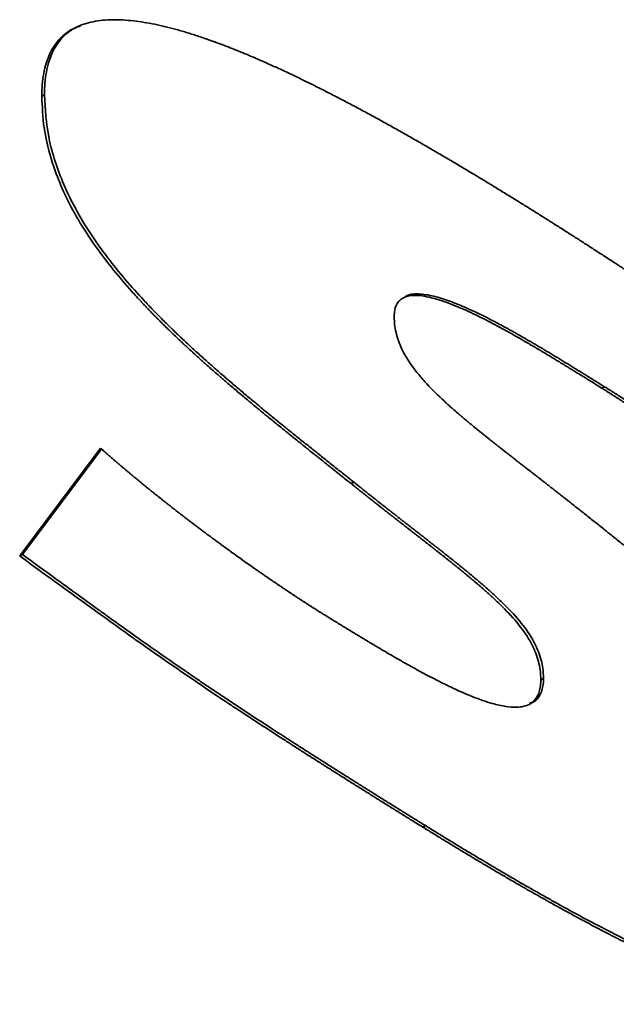
# Paper-space layout 'Blatt2' of a CAD drawing. Units: millimetres. Extents: x 0 to 2940, y 0 to 2079.
# Drawn here: x 2470 to 2472, y 890 to 893 of the extents above; entities that cross this region are included whole.
import ezdxf

# ---------------------------------------------------------------- set-up
doc = ezdxf.new("R2010")
doc.units = ezdxf.units.MM

psp = doc.layouts.new('Blatt2')

# ---------------------------------------------------------------- linework, layer by layer
at = {"color": 7, "linetype": 'Continuous', "lineweight": 35, "ltscale": 7}
for p, q in [((2470.4911, 892.765), (2470.4984, 892.769)), ((2472.0202, 891.9681), (2472.0275, 891.972)), ((2470.4307, 891.5101), (2470.6516, 891.8044)), ((2470.438, 891.514), (2470.6542, 891.802)), ((2471.3355, 891.7075), (2471.3428, 891.7115)), ((2470.4307, 891.5101), (2470.438, 891.514)), ((2471.8535, 891.1721), (2471.8608, 891.176)), ((2471.5313, 890.77), (2471.5386, 890.774))]:
    psp.add_line(p, q, dxfattribs=at)
for points, knots in [([(2470.4911, 892.765), (2470.4911, 892.7704), (2470.4915, 892.7976), (2470.4988, 892.8545), (2470.5241, 892.9073), (2470.5633, 892.9437), (2470.5971, 892.9601), (2470.6392, 892.971), (2470.6752, 892.9743), (2470.7125, 892.9734), (2470.7411, 892.9709), (2470.7797, 892.9655), (2470.8143, 892.9583), (2470.8416, 892.9514), (2470.8541, 892.9482), (2470.8641, 892.9454), (2470.8767, 892.9418), (2470.8867, 892.9388), (2470.8993, 892.9349), (2470.9094, 892.9317), (2470.9221, 892.9276), (2470.9322, 892.9241), (2470.9449, 892.9198), (2470.9551, 892.9161), (2470.9729, 892.9097), (2470.9959, 892.9011), (2471.0215, 892.8909), (2471.042, 892.8825), (2471.0574, 892.8761), (2471.0702, 892.8707), (2471.0831, 892.8651), (2471.0959, 892.8595), (2471.1114, 892.8526), (2471.1243, 892.8468), (2471.1372, 892.8409), (2471.1501, 892.8349), (2471.1656, 892.8277), (2471.1811, 892.8203), (2471.1966, 892.8129), (2471.2096, 892.8066), (2471.2225, 892.8002), (2471.2354, 892.7938), (2471.251, 892.786), (2471.2665, 892.7782), (2471.2821, 892.7702), (2471.2977, 892.7622), (2471.3132, 892.7541), (2471.3288, 892.746), (2471.3444, 892.7377), (2471.36, 892.7294), (2471.3755, 892.721), (2471.3911, 892.7126), (2471.4067, 892.7041), (2471.4223, 892.6955), (2471.4379, 892.6869), (2471.4535, 892.6782), (2471.4691, 892.6694), (2471.4847, 892.6606), (2471.5003, 892.6517), (2471.5211, 892.6399), (2471.5419, 892.6279), (2471.5628, 892.6158), (2471.5784, 892.6067), (2471.594, 892.5975), (2471.6096, 892.5883), (2471.6252, 892.5791), (2471.6408, 892.5698), (2471.6617, 892.5573), (2471.6825, 892.5448), (2471.7033, 892.5322), (2471.7189, 892.5227), (2471.7345, 892.5131), (2471.7556, 892.5002), (2471.7714, 892.4904), (2471.7821, 892.4839)], [0, 0, 0, 0, 0.009274, 0.046541, 0.104926, 0.13419, 0.176824, 0.198066, 0.240598, 0.261832, 0.283065, 0.304296, 0.346773, 0.357387, 0.362694, 0.373308, 0.378615, 0.38923, 0.394537, 0.405151, 0.410458, 0.421072, 0.426379, 0.436993, 0.442301, 0.463529, 0.484758, 0.495372, 0.505986, 0.516601, 0.521908, 0.532522, 0.543136, 0.55375, 0.559057, 0.569671, 0.580285, 0.590899, 0.601513, 0.612127, 0.617435, 0.628049, 0.638663, 0.649277, 0.659891, 0.670505, 0.681119, 0.691733, 0.702347, 0.712961, 0.723575, 0.73419, 0.744804, 0.755418, 0.766032, 0.776646, 0.78726, 0.797874, 0.808488, 0.819102, 0.84033, 0.850944, 0.861559, 0.872173, 0.882787, 0.893401, 0.904015, 0.914629, 0.935857, 0.946471, 0.957085, 0.967699, 0.978313, 1, 1, 1, 1]), ([(2470.4984, 892.769), (2470.4984, 892.7744), (2470.4988, 892.8015), (2470.506, 892.8585), (2470.5316, 892.9108), (2470.5656, 892.944), (2470.5864, 892.953), (2470.5964, 892.9573)], [0, 0, 0, 0, 0.057513, 0.288622, 0.650695, 0.832173, 1, 1, 1, 1]), ([(2471.3355, 891.7075), (2471.331, 891.7111), (2471.322, 891.7183), (2471.3108, 891.7273), (2471.2995, 891.7363), (2471.2906, 891.7435), (2471.2793, 891.7524), (2471.2703, 891.7596), (2471.2591, 891.7686), (2471.2501, 891.7758), (2471.2411, 891.783), (2471.2321, 891.7901), (2471.2231, 891.7973), (2471.2118, 891.8063), (2471.2029, 891.8135), (2471.1916, 891.8225), (2471.1826, 891.8298), (2471.1714, 891.8388), (2471.1624, 891.846), (2471.1534, 891.8533), (2471.1444, 891.8606), (2471.1355, 891.8678), (2471.1242, 891.877), (2471.1153, 891.8843), (2471.1063, 891.8916), (2471.0973, 891.8989), (2471.0883, 891.9063), (2471.0771, 891.9155), (2471.0682, 891.923), (2471.0592, 891.9304), (2471.0503, 891.9379), (2471.0413, 891.9453), (2471.0257, 891.9585), (2471.01, 891.9717), (2470.9944, 891.9851), (2470.9855, 891.9928), (2470.9766, 892.0005), (2470.9677, 892.0082), (2470.9588, 892.016), (2470.9499, 892.0238), (2470.941, 892.0316), (2470.9321, 892.0395), (2470.9233, 892.0475), (2470.9144, 892.0555), (2470.9056, 892.0635), (2470.8968, 892.0716), (2470.8879, 892.0797), (2470.8791, 892.0879), (2470.8725, 892.094), (2470.8638, 892.1023), (2470.855, 892.1106), (2470.8462, 892.1191), (2470.8397, 892.1254), (2470.831, 892.1339), (2470.8223, 892.1424), (2470.8136, 892.1511), (2470.8071, 892.1576), (2470.7985, 892.1664), (2470.7898, 892.1752), (2470.7813, 892.1841), (2470.7748, 892.1908), (2470.7684, 892.1976), (2470.7557, 892.2113), (2470.7282, 892.2414), (2470.6868, 892.2898), (2470.6393, 892.3518), (2470.5953, 892.4182), (2470.5582, 892.486), (2470.5205, 892.5737), (2470.4949, 892.6701), (2470.4922, 892.7368), (2470.4911, 892.765)], [0, 0, 0, 0, 0.013078, 0.026156, 0.032694, 0.045772, 0.052311, 0.065389, 0.071928, 0.085005, 0.091544, 0.098083, 0.111161, 0.1177, 0.130778, 0.137317, 0.150394, 0.156933, 0.170011, 0.17655, 0.183089, 0.196166, 0.202705, 0.215783, 0.222322, 0.228861, 0.241939, 0.248478, 0.261555, 0.268094, 0.274633, 0.287711, 0.29425, 0.320406, 0.333483, 0.340022, 0.346561, 0.359639, 0.366178, 0.372717, 0.385795, 0.392333, 0.398872, 0.41195, 0.418489, 0.425028, 0.438106, 0.444645, 0.451184, 0.457723, 0.4708, 0.477339, 0.483878, 0.490417, 0.503495, 0.510034, 0.516573, 0.523112, 0.53619, 0.542729, 0.549268, 0.555807, 0.562346, 0.588505, 0.640854, 0.69323, 0.745649, 0.798129, 0.844042, 0.933991, 1, 1, 1, 1]), ([(2471.3428, 891.7115), (2471.3383, 891.7151), (2471.3293, 891.7223), (2471.3114, 891.7366), (2471.2934, 891.751), (2471.2709, 891.7689), (2471.2529, 891.7833), (2471.2304, 891.8013), (2471.2124, 891.8157), (2471.1899, 891.8337), (2471.172, 891.8482), (2471.154, 891.8627), (2471.136, 891.8772), (2471.1181, 891.8919), (2471.0956, 891.9102), (2471.0777, 891.925), (2471.0598, 891.9399), (2471.0419, 891.9549), (2471.0196, 891.9737), (2470.9928, 891.9966), (2470.9705, 892.016), (2470.9528, 892.0316), (2470.935, 892.0474), (2470.9173, 892.0634), (2470.8996, 892.0795), (2470.882, 892.0959), (2470.8645, 892.1125), (2470.847, 892.1293), (2470.8339, 892.1421), (2470.8166, 892.1593), (2470.7993, 892.1769), (2470.7821, 892.1948), (2470.7566, 892.222), (2470.7187, 892.2642), (2470.67, 892.3242), (2470.6241, 892.3884), (2470.5835, 892.4554), (2470.5506, 892.5223), (2470.5263, 892.5872), (2470.5036, 892.6716), (2470.5005, 892.73), (2470.4984, 892.769)], [0, 0, 0, 0, 0.013076, 0.026152, 0.052304, 0.06538, 0.091532, 0.104607, 0.130759, 0.143835, 0.169987, 0.183063, 0.196139, 0.222291, 0.235367, 0.261519, 0.274595, 0.287671, 0.313823, 0.339975, 0.366127, 0.379203, 0.392279, 0.418432, 0.431508, 0.444584, 0.470737, 0.483813, 0.496889, 0.509965, 0.536119, 0.549195, 0.562272, 0.614605, 0.666959, 0.719347, 0.771787, 0.820374, 0.865139, 0.909906, 1, 1, 1, 1]), ([(2471.7821, 892.4839), (2471.7866, 892.4811), (2471.7957, 892.4754), (2471.8094, 892.467), (2471.8207, 892.4599), (2471.8321, 892.4528), (2471.8412, 892.4471), (2471.8526, 892.4399), (2471.8617, 892.4342), (2471.873, 892.4271), (2471.8821, 892.4213), (2471.8935, 892.4141), (2471.9026, 892.4084), (2471.914, 892.4012), (2471.9231, 892.3954), (2471.9344, 892.3881), (2471.9435, 892.3823), (2471.9549, 892.3751), (2471.964, 892.3692), (2471.9731, 892.3634), (2471.9822, 892.3575), (2471.9913, 892.3517), (2472.0026, 892.3443), (2472.0117, 892.3385), (2472.0231, 892.3311), (2472.0322, 892.3252), (2472.0436, 892.3178), (2472.0527, 892.3119), (2472.0617, 892.3059), (2472.0708, 892.3), (2472.0799, 892.2941), (2472.0913, 892.2866), (2472.1004, 892.2806), (2472.1117, 892.2732), (2472.1208, 892.2672), (2472.1299, 892.2612), (2472.139, 892.2552), (2472.1481, 892.2491), (2472.1572, 892.2431), (2472.1663, 892.2371), (2472.1754, 892.231), (2472.1867, 892.2235), (2472.1958, 892.2174), (2472.2049, 892.2113), (2472.214, 892.2052), (2472.2231, 892.1991), (2472.2322, 892.193), (2472.2413, 892.1869), (2472.2504, 892.1808), (2472.2594, 892.1747), (2472.2663, 892.1701), (2472.2753, 892.1639), (2472.2844, 892.1578), (2472.2935, 892.1516), (2472.3026, 892.1454), (2472.3117, 892.1393), (2472.3208, 892.1331), (2472.3276, 892.1284), (2472.3367, 892.1222), (2472.3457, 892.116), (2472.3548, 892.1098), (2472.3616, 892.1051), (2472.3684, 892.1005), (2472.3775, 892.0942), (2472.4025, 892.077), (2472.4297, 892.0582), (2472.4547, 892.0408), (2472.4638, 892.0345), (2472.4706, 892.0297), (2472.4797, 892.0234), (2472.4887, 892.017), (2472.4978, 892.0106), (2472.5046, 892.0059), (2472.5114, 892.0011), (2472.5182, 891.9963), (2472.525, 891.9915), (2472.5318, 891.9867), (2472.5386, 891.9819), (2472.5454, 891.9771), (2472.5522, 891.9723), (2472.559, 891.9674), (2472.5658, 891.9626), (2472.5727, 891.9578), (2472.5795, 891.9529), (2472.5863, 891.9481), (2472.5931, 891.9432), (2472.5999, 891.9384), (2472.6067, 891.9335), (2472.6135, 891.9287), (2472.6191, 891.9246), (2472.6248, 891.9205), (2472.6305, 891.9165), (2472.6372, 891.9116), (2472.6429, 891.9075), (2472.6486, 891.9034), (2472.6542, 891.8993), (2472.6599, 891.8952), (2472.6656, 891.8911), (2472.6701, 891.8878), (2472.6758, 891.8837), (2472.6814, 891.8796), (2472.6871, 891.8755), (2472.6927, 891.8714), (2472.6973, 891.868), (2472.7029, 891.8639), (2472.7075, 891.8606), (2472.712, 891.8573), (2472.7165, 891.854), (2472.721, 891.8506), (2472.7256, 891.8473), (2472.7301, 891.844), (2472.7346, 891.8406), (2472.7391, 891.8373), (2472.7425, 891.8348), (2472.7471, 891.8314), (2472.7516, 891.8281), (2472.7561, 891.8247), (2472.7595, 891.8222), (2472.7629, 891.8196), (2472.7663, 891.8171), (2472.7706, 891.8139), (2472.7737, 891.8115), (2472.7758, 891.81)], [0, 0, 0, 0, 0.013708, 0.027416, 0.041124, 0.047979, 0.061687, 0.068541, 0.082249, 0.089103, 0.102811, 0.109665, 0.123373, 0.130228, 0.143936, 0.15079, 0.164498, 0.171352, 0.18506, 0.191914, 0.198768, 0.212477, 0.219331, 0.233039, 0.239893, 0.253601, 0.260455, 0.274163, 0.281017, 0.287871, 0.30158, 0.308434, 0.322142, 0.328996, 0.342704, 0.349558, 0.356412, 0.37012, 0.376974, 0.383829, 0.397537, 0.404391, 0.418099, 0.424953, 0.431807, 0.445515, 0.452369, 0.459223, 0.472932, 0.479786, 0.48664, 0.493494, 0.507202, 0.514056, 0.52091, 0.534618, 0.541472, 0.548326, 0.555181, 0.568889, 0.575743, 0.582597, 0.589451, 0.596305, 0.610013, 0.664846, 0.678554, 0.685408, 0.692262, 0.699116, 0.712825, 0.719679, 0.726533, 0.733387, 0.740241, 0.747095, 0.753949, 0.760803, 0.767657, 0.774511, 0.781365, 0.788219, 0.795074, 0.801928, 0.808782, 0.815636, 0.82249, 0.829344, 0.836198, 0.843052, 0.846479, 0.853333, 0.860187, 0.867041, 0.870468, 0.877322, 0.884177, 0.887604, 0.894458, 0.897885, 0.904739, 0.911593, 0.91502, 0.921874, 0.925301, 0.932155, 0.935582, 0.939009, 0.945863, 0.94929, 0.952717, 0.959571, 0.962998, 0.966426, 0.969853, 0.976707, 0.980134, 0.983561, 0.986988, 0.990415, 0.993842, 1, 1, 1, 1]), ([(2472.0202, 891.9681), (2472.0156, 891.9709), (2471.9929, 891.985), (2471.9656, 892.002), (2471.9406, 892.0174), (2471.9315, 892.023), (2471.9247, 892.0272), (2471.9178, 892.0314), (2471.911, 892.0356), (2471.9042, 892.0397), (2471.8985, 892.0432), (2471.8928, 892.0467), (2471.8871, 892.0501), (2471.8814, 892.0535), (2471.8758, 892.057), (2471.8701, 892.0604), (2471.8633, 892.0645), (2471.8576, 892.0679), (2471.8519, 892.0713), (2471.8462, 892.0747), (2471.8394, 892.0787), (2471.8337, 892.082), (2471.828, 892.0854), (2471.8223, 892.0887), (2471.8155, 892.0927), (2471.8098, 892.096), (2471.8042, 892.0992), (2471.7985, 892.1025), (2471.7917, 892.1064), (2471.786, 892.1096), (2471.7803, 892.1128), (2471.7746, 892.116), (2471.7678, 892.1198), (2471.7621, 892.123), (2471.7564, 892.1261), (2471.7508, 892.1292), (2471.7372, 892.1366), (2471.7077, 892.1523), (2471.6714, 892.1704), (2471.6264, 892.1908), (2471.5906, 892.2049), (2471.5554, 892.2153), (2471.5209, 892.2222), (2471.4879, 892.2223), (2471.4632, 892.2055), (2471.4542, 892.1857), (2471.4535, 892.1699), (2471.4533, 892.1644)], [0, 0, 0, 0, 0.022121, 0.110607, 0.132728, 0.143789, 0.15485, 0.165911, 0.176971, 0.188032, 0.199093, 0.204623, 0.215684, 0.226744, 0.232275, 0.243335, 0.254396, 0.265457, 0.270987, 0.282048, 0.293109, 0.304169, 0.3097, 0.32076, 0.331821, 0.342882, 0.348412, 0.359473, 0.370534, 0.381594, 0.387125, 0.398185, 0.409246, 0.420307, 0.425837, 0.436898, 0.447959, 0.492203, 0.580707, 0.624954, 0.713504, 0.757766, 0.802045, 0.891386, 0.934068, 0.977101, 1, 1, 1, 1]), ([(2471.4807, 892.2147), (2471.4818, 892.2159), (2471.4915, 892.2252), (2471.5198, 892.2264), (2471.5607, 892.2206), (2471.6051, 892.2062), (2471.6647, 892.1817), (2471.7137, 892.1571), (2471.7552, 892.1348), (2471.7702, 892.1265), (2471.7853, 892.1181), (2471.7967, 892.1117), (2471.808, 892.1052), (2471.8193, 892.0986), (2471.8307, 892.0921), (2471.842, 892.0854), (2471.8533, 892.0787), (2471.8646, 892.072), (2471.876, 892.0652), (2471.8873, 892.0584), (2471.8987, 892.0515), (2471.91, 892.0446), (2471.9213, 892.0377), (2471.944, 892.0238), (2471.9794, 892.0019), (2472.011, 891.9822), (2472.0275, 891.972)], [0, 0, 0, 0, 0.01038, 0.085136, 0.166091, 0.246811, 0.327467, 0.48883, 0.508984, 0.549291, 0.569444, 0.589597, 0.60975, 0.629903, 0.650056, 0.67021, 0.690363, 0.710516, 0.730669, 0.750822, 0.770975, 0.791128, 0.811281, 0.831435, 0.912047, 1, 1, 1, 1]), ([(2471.4533, 892.1644), (2471.4534, 892.1588), (2471.4539, 892.1396), (2471.461, 892.1032), (2471.484, 892.0524), (2471.5136, 892.0119), (2471.5499, 891.9708), (2471.5754, 891.946), (2471.5952, 891.9278), (2471.6001, 891.9233), (2471.6041, 891.9198), (2471.608, 891.9162), (2471.613, 891.9118), (2471.618, 891.9075), (2471.6229, 891.9031), (2471.6269, 891.8997), (2471.6319, 891.8954), (2471.6359, 891.892), (2471.6409, 891.8878), (2471.6459, 891.8835), (2471.6509, 891.8794), (2471.6579, 891.8735), (2471.6649, 891.8677), (2471.6719, 891.862), (2471.6769, 891.8579), (2471.6819, 891.8538), (2471.688, 891.8489), (2471.694, 891.844), (2471.699, 891.84), (2471.704, 891.836), (2471.7091, 891.832), (2471.7151, 891.8272), (2471.7211, 891.8224), (2471.7272, 891.8176), (2471.7332, 891.8128), (2471.7392, 891.808), (2471.7453, 891.8033), (2471.7513, 891.7986), (2471.7574, 891.7938), (2471.7634, 891.7891), (2471.7695, 891.7844), (2471.7755, 891.7797), (2471.7816, 891.7749), (2471.7876, 891.7702), (2471.7936, 891.7655), (2471.7997, 891.7608), (2471.8057, 891.7561), (2471.8118, 891.7514), (2471.8178, 891.7467), (2471.8259, 891.7405), (2471.834, 891.7342), (2471.842, 891.7279), (2471.8481, 891.7232), (2471.8541, 891.7185), (2471.8602, 891.7138), (2471.8662, 891.7091), (2471.8743, 891.7029), (2471.8823, 891.6966), (2471.8904, 891.6903), (2471.8964, 891.6856), (2471.9025, 891.6808), (2471.9105, 891.6745), (2471.9186, 891.6682), (2471.9267, 891.6619), (2471.9327, 891.6571), (2471.9407, 891.6508), (2471.9488, 891.6444), (2471.9569, 891.6381), (2471.9629, 891.6333), (2471.9713, 891.6266), (2471.9777, 891.6215), (2471.9821, 891.618)], [0, 0, 0, 0, 0.0228875, 0.0796242, 0.1353232, 0.2111067, 0.2520337, 0.3339472, 0.3441659, 0.3543845, 0.3594938, 0.3646031, 0.3748217, 0.3850403, 0.3901495, 0.4003681, 0.4054774, 0.415696, 0.4208053, 0.4310238, 0.4412424, 0.4463516, 0.4667889, 0.4770074, 0.4821167, 0.4923353, 0.5025538, 0.5127723, 0.5229909, 0.5281001, 0.5383187, 0.5485372, 0.5587558, 0.5689743, 0.5791928, 0.5894114, 0.5996299, 0.6098484, 0.620067, 0.6302855, 0.640504, 0.6507226, 0.6609411, 0.6711596, 0.6813782, 0.6915967, 0.7018152, 0.7120338, 0.7222523, 0.7324708, 0.7529079, 0.7631264, 0.773345, 0.7835635, 0.793782, 0.8040006, 0.8142191, 0.8346562, 0.8448747, 0.8550932, 0.8653118, 0.8755303, 0.8959674, 0.9061859, 0.9164044, 0.926623, 0.94706, 0.9572786, 0.9674971, 0.9777156, 1, 1, 1, 1]), ([(2472.5856, 891.5586), (2472.5812, 891.5624), (2472.5588, 891.5813), (2472.5341, 891.6015), (2472.5128, 891.6186), (2472.5072, 891.6231), (2472.5027, 891.6266), (2472.4982, 891.6302), (2472.4937, 891.6338), (2472.4892, 891.6373), (2472.4835, 891.6417), (2472.479, 891.6452), (2472.4745, 891.6488), (2472.47, 891.6523), (2472.4655, 891.6558), (2472.4599, 891.6601), (2472.4553, 891.6636), (2472.4497, 891.6679), (2472.4452, 891.6714), (2472.4395, 891.6757), (2472.435, 891.6791), (2472.4305, 891.6826), (2472.426, 891.686), (2472.4215, 891.6894), (2472.4158, 891.6937), (2472.4113, 891.6971), (2472.4057, 891.7013), (2472.4011, 891.7047), (2472.3955, 891.709), (2472.391, 891.7123), (2472.3853, 891.7165), (2472.3808, 891.7199), (2472.3751, 891.7241), (2472.3706, 891.7274), (2472.3649, 891.7316), (2472.3604, 891.7349), (2472.3559, 891.7383), (2472.3514, 891.7416), (2472.3468, 891.7449), (2472.3412, 891.749), (2472.3366, 891.7523), (2472.331, 891.7564), (2472.3265, 891.7597), (2472.3208, 891.7638), (2472.3163, 891.7671), (2472.3106, 891.7712), (2472.3061, 891.7744), (2472.3004, 891.7785), (2472.2959, 891.7817), (2472.2913, 891.785), (2472.2868, 891.7882), (2472.2823, 891.7915), (2472.2766, 891.7955), (2472.2721, 891.7987), (2472.2664, 891.8027), (2472.2619, 891.8059), (2472.2562, 891.8099), (2472.2517, 891.8131), (2472.2471, 891.8163), (2472.2426, 891.8195), (2472.238, 891.8227), (2472.2324, 891.8266), (2472.2278, 891.8298), (2472.2233, 891.833), (2472.2188, 891.8361), (2472.2142, 891.8393), (2472.2097, 891.8424), (2472.2029, 891.8471), (2472.1881, 891.8573), (2472.1722, 891.8682), (2472.1597, 891.8767), (2472.1552, 891.8798), (2472.1506, 891.8829), (2472.1461, 891.8859), (2472.1416, 891.889), (2472.1381, 891.8913), (2472.1347, 891.8936), (2472.1302, 891.8966), (2472.1257, 891.8997), (2472.1211, 891.9027), (2472.1177, 891.905), (2472.1143, 891.9073), (2472.1097, 891.9103), (2472.1052, 891.9133), (2472.1007, 891.9163), (2472.0972, 891.9186), (2472.0938, 891.9208), (2472.0904, 891.923), (2472.087, 891.9253), (2472.0836, 891.9275), (2472.0802, 891.9297), (2472.0768, 891.932), (2472.0734, 891.9342), (2472.07, 891.9364), (2472.0666, 891.9386), (2472.0631, 891.9408), (2472.0597, 891.943), (2472.0563, 891.9452), (2472.0529, 891.9474), (2472.0495, 891.9496), (2472.0461, 891.9518), (2472.0427, 891.9539), (2472.0393, 891.9561), (2472.0359, 891.9583), (2472.0325, 891.9604), (2472.0296, 891.9622), (2472.0267, 891.964), (2472.0237, 891.9658), (2472.0214, 891.9673), (2472.0202, 891.9681)], [0, 0, 0, 0, 0.024009, 0.120057, 0.132061, 0.138063, 0.150068, 0.15607, 0.162072, 0.174076, 0.180078, 0.192083, 0.198085, 0.204087, 0.216091, 0.222094, 0.234098, 0.2401, 0.252104, 0.258107, 0.270111, 0.276113, 0.282115, 0.29412, 0.300122, 0.312126, 0.318128, 0.330133, 0.336135, 0.348139, 0.354141, 0.366146, 0.372148, 0.384152, 0.390154, 0.402158, 0.408161, 0.414163, 0.426167, 0.432169, 0.444174, 0.450176, 0.46218, 0.468182, 0.480187, 0.486189, 0.498193, 0.504195, 0.5162, 0.522202, 0.528204, 0.540208, 0.54621, 0.558215, 0.564217, 0.576221, 0.582223, 0.594228, 0.60023, 0.606232, 0.618236, 0.624238, 0.636243, 0.642245, 0.648247, 0.660251, 0.666254, 0.672256, 0.696264, 0.744282, 0.756286, 0.762288, 0.76829, 0.780295, 0.786297, 0.792299, 0.798301, 0.804303, 0.816308, 0.82231, 0.828312, 0.834314, 0.840316, 0.852321, 0.858323, 0.864325, 0.870327, 0.876329, 0.882332, 0.888334, 0.894336, 0.900338, 0.90634, 0.912342, 0.918344, 0.924347, 0.930349, 0.936351, 0.942353, 0.948355, 0.954357, 0.96036, 0.966362, 0.972364, 0.978366, 0.984368, 0.987369, 0.993685, 1, 1, 1, 1]), ([(2472.0275, 891.972), (2472.0297, 891.9706), (2472.0343, 891.9678), (2472.0411, 891.9635), (2472.0479, 891.9592), (2472.0548, 891.9548), (2472.0639, 891.949), (2472.0889, 891.9329), (2472.1139, 891.9164), (2472.1366, 891.9012), (2472.1434, 891.8966), (2472.1525, 891.8905), (2472.1616, 891.8843), (2472.1775, 891.8736), (2472.1934, 891.8627), (2472.2115, 891.8502), (2472.2229, 891.8423), (2472.2342, 891.8344), (2472.2433, 891.8281), (2472.2546, 891.8201), (2472.2637, 891.8137), (2472.2751, 891.8057), (2472.2841, 891.7993), (2472.2932, 891.7928), (2472.3023, 891.7863), (2472.3113, 891.7798), (2472.3227, 891.7717), (2472.3317, 891.7651), (2472.343, 891.7569), (2472.3521, 891.7503), (2472.3634, 891.742), (2472.3725, 891.7354), (2472.3838, 891.727), (2472.3928, 891.7203), (2472.4041, 891.7119), (2472.4132, 891.7051), (2472.4245, 891.6966), (2472.4335, 891.6898), (2472.4426, 891.6829), (2472.4516, 891.676), (2472.4606, 891.6691), (2472.4719, 891.6604), (2472.4809, 891.6534), (2472.4922, 891.6446), (2472.5012, 891.6375), (2472.5102, 891.6304), (2472.5237, 891.6197), (2472.5505, 891.5982), (2472.5748, 891.5777), (2472.5903, 891.5647)], [0, 0, 0, 0, 0.0120617, 0.0241234, 0.0361851, 0.0482468, 0.0603085, 0.0844319, 0.1809291, 0.1929907, 0.2050524, 0.2171141, 0.2412375, 0.2532991, 0.3015461, 0.3256694, 0.3497928, 0.3618545, 0.3859778, 0.3980395, 0.4221629, 0.4342246, 0.4583479, 0.4704096, 0.4824713, 0.5065946, 0.5186563, 0.5427797, 0.5548414, 0.5789647, 0.5910264, 0.6151498, 0.6272115, 0.6513349, 0.6633965, 0.6875199, 0.6995816, 0.723705, 0.7357667, 0.7478284, 0.7719518, 0.7840134, 0.8081369, 0.8201986, 0.844322, 0.8563837, 0.8684454, 0.9166931, 1, 1, 1, 1]), ([(2470.6516, 891.8044), (2470.6538, 891.8024), (2470.6583, 891.7984), (2470.6649, 891.7926), (2470.6705, 891.7877), (2470.676, 891.7828), (2470.6805, 891.779), (2470.6861, 891.7742), (2470.6916, 891.7693), (2470.6972, 891.7646), (2470.7028, 891.7598), (2470.7072, 891.756), (2470.7128, 891.7512), (2470.7173, 891.7475), (2470.7229, 891.7427), (2470.7285, 891.738), (2470.7341, 891.7334), (2470.7396, 891.7287), (2470.7441, 891.725), (2470.7497, 891.7203), (2470.7553, 891.7157), (2470.7609, 891.7111), (2470.7665, 891.7065), (2470.771, 891.7028), (2470.7766, 891.6983), (2470.7811, 891.6946), (2470.7867, 891.6901), (2470.7924, 891.6855), (2470.798, 891.681), (2470.8058, 891.6747), (2470.8137, 891.6684), (2470.8227, 891.6613), (2470.8295, 891.656), (2470.8351, 891.6515), (2470.8407, 891.6471), (2470.8464, 891.6427), (2470.852, 891.6383), (2470.8576, 891.6339), (2470.8621, 891.6304), (2470.8678, 891.6261), (2470.8734, 891.6217), (2470.8791, 891.6174), (2470.8847, 891.613), (2470.8892, 891.6096), (2470.8949, 891.6053), (2470.8994, 891.6018), (2470.905, 891.5976), (2470.9107, 891.5933), (2470.9163, 891.589), (2470.922, 891.5848), (2470.9265, 891.5814), (2470.9321, 891.5771), (2470.9367, 891.5738), (2470.9423, 891.5695), (2470.9468, 891.5662), (2470.9525, 891.562), (2470.957, 891.5586), (2470.9627, 891.5545), (2470.9672, 891.5511), (2470.9729, 891.547), (2470.9774, 891.5437), (2470.983, 891.5395), (2470.9955, 891.5304), (2471.025, 891.5092), (2471.0544, 891.4882), (2471.076, 891.4732), (2471.0817, 891.4692), (2471.0862, 891.4661), (2471.0919, 891.4621), (2471.0964, 891.459), (2471.101, 891.4559), (2471.1055, 891.4527), (2471.11, 891.4496), (2471.1146, 891.4465), (2471.118, 891.4442), (2471.1225, 891.4411), (2471.1271, 891.438), (2471.1316, 891.4349), (2471.1362, 891.4318), (2471.1407, 891.4287), (2471.1452, 891.4257), (2471.1486, 891.4234), (2471.1532, 891.4203), (2471.1577, 891.4173), (2471.1657, 891.4119), (2471.1736, 891.4067), (2471.1816, 891.4014), (2471.1861, 891.3984), (2471.1895, 891.3962), (2471.193, 891.3939), (2471.1964, 891.3917), (2471.1998, 891.3895), (2471.2032, 891.3873), (2471.2077, 891.3843), (2471.2123, 891.3814), (2471.2168, 891.3784), (2471.2202, 891.3762), (2471.2236, 891.374), (2471.2271, 891.3719), (2471.2305, 891.3697), (2471.2339, 891.3675), (2471.2373, 891.3654), (2471.2441, 891.361), (2471.2516, 891.3564), (2471.2579, 891.3525), (2471.2596, 891.3514)], [0, 0, 0, 0, 0.0111393, 0.0222786, 0.033418, 0.0389876, 0.0501269, 0.0556966, 0.0668359, 0.0779752, 0.0835449, 0.0946842, 0.1002539, 0.1113932, 0.1169628, 0.1281021, 0.1392415, 0.1448111, 0.1559504, 0.1615201, 0.1726594, 0.1837987, 0.1893684, 0.2005077, 0.2060773, 0.2172166, 0.2227863, 0.2339256, 0.2450649, 0.2506346, 0.2729132, 0.2840526, 0.2951919, 0.3063312, 0.3119008, 0.3230401, 0.3341795, 0.3397491, 0.3508884, 0.3564581, 0.3675974, 0.3787367, 0.3843063, 0.3954456, 0.4010153, 0.4121546, 0.4177243, 0.4288636, 0.4400029, 0.4455725, 0.4567118, 0.4622815, 0.4734208, 0.4789905, 0.4901298, 0.4956994, 0.5068387, 0.5124084, 0.5235477, 0.5291173, 0.5402566, 0.5458263, 0.5569656, 0.6015231, 0.6906402, 0.7017795, 0.7073491, 0.7184884, 0.7240581, 0.7351974, 0.740767, 0.7463367, 0.757476, 0.7630457, 0.7686153, 0.774185, 0.7853243, 0.7908939, 0.7964636, 0.8076029, 0.8131725, 0.8187422, 0.8243118, 0.8354511, 0.8410208, 0.8632995, 0.8744388, 0.8800084, 0.8855781, 0.8911477, 0.8967174, 0.902287, 0.9078567, 0.9134263, 0.9245656, 0.9301353, 0.9357049, 0.9412746, 0.9468443, 0.9524139, 0.9579836, 0.9635532, 0.9691229, 0.9914016, 1, 1, 1, 1]), ([(2471.8535, 891.1721), (2471.8534, 891.1776), (2471.8529, 891.1968), (2471.8459, 891.233), (2471.8232, 891.283), (2471.7872, 891.3318), (2471.751, 891.3697), (2471.7262, 891.3932), (2471.7146, 891.4037), (2471.7098, 891.4081), (2471.705, 891.4124), (2471.7012, 891.4158), (2471.6964, 891.42), (2471.6925, 891.4234), (2471.6877, 891.4276), (2471.6828, 891.4318), (2471.678, 891.4359), (2471.6731, 891.44), (2471.6683, 891.4441), (2471.6634, 891.4482), (2471.6586, 891.4522), (2471.6537, 891.4563), (2471.6488, 891.4603), (2471.644, 891.4643), (2471.6391, 891.4683), (2471.6332, 891.4731), (2471.6274, 891.4778), (2471.6225, 891.4817), (2471.6176, 891.4857), (2471.6128, 891.4896), (2471.6069, 891.4943), (2471.601, 891.499), (2471.5952, 891.5036), (2471.5893, 891.5083), (2471.5834, 891.5129), (2471.5776, 891.5175), (2471.5717, 891.5222), (2471.5658, 891.5268), (2471.56, 891.5314), (2471.5541, 891.536), (2471.5482, 891.5406), (2471.5424, 891.5452), (2471.5365, 891.5498), (2471.5306, 891.5544), (2471.5247, 891.5589), (2471.5189, 891.5635), (2471.513, 891.5681), (2471.5052, 891.5742), (2471.4973, 891.5803), (2471.4895, 891.5864), (2471.4836, 891.591), (2471.4778, 891.5956), (2471.4719, 891.6001), (2471.466, 891.6047), (2471.4582, 891.6108), (2471.4504, 891.6169), (2471.4425, 891.623), (2471.4367, 891.6276), (2471.4288, 891.6338), (2471.421, 891.6399), (2471.4132, 891.646), (2471.4073, 891.6506), (2471.3995, 891.6568), (2471.3917, 891.663), (2471.3838, 891.6691), (2471.378, 891.6738), (2471.3702, 891.68), (2471.3623, 891.6862), (2471.3545, 891.6924), (2471.3462, 891.699), (2471.3399, 891.704), (2471.3355, 891.7075)], [0, 0, 0, 0, 0.023348, 0.08095, 0.137388, 0.212394, 0.293738, 0.334256, 0.344383, 0.35451, 0.359573, 0.3697, 0.374763, 0.38489, 0.389953, 0.400079, 0.410206, 0.415269, 0.425396, 0.435522, 0.440586, 0.450712, 0.460839, 0.465902, 0.476029, 0.486155, 0.496282, 0.506408, 0.511472, 0.521598, 0.531725, 0.541851, 0.551978, 0.562104, 0.572231, 0.582358, 0.592484, 0.602611, 0.612737, 0.622864, 0.63299, 0.643117, 0.653243, 0.66337, 0.673497, 0.683623, 0.69375, 0.703876, 0.724129, 0.734256, 0.744382, 0.754509, 0.764635, 0.774762, 0.784889, 0.805142, 0.815268, 0.825395, 0.835521, 0.855774, 0.865901, 0.876028, 0.886154, 0.906407, 0.916534, 0.92666, 0.936787, 0.95704, 0.967166, 0.977293, 1, 1, 1, 1]), ([(2471.8608, 891.176), (2471.8607, 891.1816), (2471.8603, 891.2007), (2471.8532, 891.2369), (2471.8305, 891.287), (2471.7945, 891.3357), (2471.7583, 891.3737), (2471.7316, 891.3989), (2471.7162, 891.4129), (2471.7066, 891.4214), (2471.6969, 891.4299), (2471.6872, 891.4382), (2471.6775, 891.4464), (2471.6678, 891.4546), (2471.6581, 891.4627), (2471.6464, 891.4722), (2471.6366, 891.4802), (2471.6269, 891.488), (2471.6171, 891.4959), (2471.6054, 891.5052), (2471.5937, 891.5145), (2471.582, 891.5238), (2471.5702, 891.533), (2471.5585, 891.5422), (2471.5467, 891.5514), (2471.535, 891.5606), (2471.5232, 891.5697), (2471.5115, 891.5789), (2471.4958, 891.5911), (2471.4802, 891.6033), (2471.4645, 891.6155), (2471.4528, 891.6247), (2471.441, 891.6339), (2471.4254, 891.6461), (2471.4097, 891.6584), (2471.3941, 891.6708), (2471.3797, 891.6821), (2471.3626, 891.6957), (2471.3494, 891.7062), (2471.3428, 891.7115)], [0, 0, 0, 0, 0.023348, 0.080951, 0.137388, 0.212395, 0.293738, 0.334257, 0.354511, 0.374764, 0.384891, 0.405144, 0.425398, 0.435524, 0.455778, 0.476031, 0.496284, 0.506411, 0.526664, 0.546917, 0.56717, 0.587423, 0.607677, 0.62793, 0.648183, 0.668436, 0.688689, 0.708942, 0.729195, 0.769701, 0.789955, 0.810208, 0.830461, 0.850714, 0.89122, 0.911473, 0.931726, 0.965863, 1, 1, 1, 1]), ([(2471.9821, 891.618), (2471.9866, 891.6145), (2471.9956, 891.6073), (2472.0068, 891.5983), (2472.0181, 891.5893), (2472.0271, 891.5821), (2472.0361, 891.5749), (2472.045, 891.5677), (2472.054, 891.5605), (2472.0653, 891.5514), (2472.0743, 891.5442), (2472.0832, 891.5369), (2472.0922, 891.5297), (2472.1012, 891.5224), (2472.1124, 891.5133), (2472.1214, 891.5059), (2472.1304, 891.4986), (2472.1393, 891.4913), (2472.1483, 891.4839), (2472.1595, 891.4747), (2472.1685, 891.4672), (2472.1774, 891.4598), (2472.1864, 891.4524), (2472.1953, 891.4449), (2472.2065, 891.4355), (2472.2155, 891.428), (2472.2244, 891.4204), (2472.2333, 891.4129), (2472.2423, 891.4053), (2472.2534, 891.3957), (2472.2623, 891.3881), (2472.2713, 891.3804), (2472.2846, 891.3688), (2472.3135, 891.3435), (2472.3446, 891.3157), (2472.3688, 891.2934), (2472.3776, 891.2853), (2472.3864, 891.2771), (2472.3952, 891.2689), (2472.404, 891.2606), (2472.4128, 891.2523), (2472.4215, 891.2439), (2472.4303, 891.2355), (2472.4368, 891.2291), (2472.4455, 891.2206), (2472.4542, 891.212), (2472.4629, 891.2034), (2472.4694, 891.1969), (2472.478, 891.1881), (2472.4867, 891.1793), (2472.4953, 891.1704), (2472.5017, 891.1637), (2472.5103, 891.1548), (2472.5188, 891.1457), (2472.5273, 891.1366), (2472.5336, 891.1297), (2472.54, 891.1227), (2472.5526, 891.1088), (2472.5798, 891.078), (2472.6208, 891.0288), (2472.6678, 890.9662), (2472.7116, 890.8996), (2472.7494, 890.8313), (2472.7881, 890.7431), (2472.8144, 890.648), (2472.8172, 890.5834), (2472.8183, 890.5572)], [0, 0, 0, 0, 0.013209, 0.026418, 0.033023, 0.046232, 0.052837, 0.059441, 0.072651, 0.079255, 0.092464, 0.099069, 0.105674, 0.118883, 0.125487, 0.138697, 0.145301, 0.151906, 0.165115, 0.17172, 0.184929, 0.191534, 0.198138, 0.211347, 0.217952, 0.231161, 0.237766, 0.24437, 0.25758, 0.264184, 0.277394, 0.283998, 0.290603, 0.317021, 0.369862, 0.383071, 0.389676, 0.396281, 0.40949, 0.416094, 0.422699, 0.435908, 0.442513, 0.449118, 0.455722, 0.468932, 0.475536, 0.482141, 0.488746, 0.501955, 0.50856, 0.515164, 0.521769, 0.534978, 0.541583, 0.548188, 0.554792, 0.561397, 0.587818, 0.64069, 0.693582, 0.746511, 0.799493, 0.847712, 0.938116, 1, 1, 1, 1]), ([(2471.5313, 890.77), (2471.5268, 890.7729), (2471.5177, 890.7785), (2471.504, 890.7869), (2471.4904, 890.7954), (2471.4767, 890.8039), (2471.4631, 890.8123), (2471.4494, 890.8208), (2471.4358, 890.8293), (2471.4221, 890.8378), (2471.4108, 890.8449), (2471.3994, 890.852), (2471.388, 890.8592), (2471.3744, 890.8677), (2471.3608, 890.8762), (2471.3471, 890.8848), (2471.3357, 890.892), (2471.3244, 890.8991), (2471.313, 890.9063), (2471.3016, 890.9135), (2471.2903, 890.9206), (2471.2789, 890.9278), (2471.2675, 890.935), (2471.2562, 890.9422), (2471.2448, 890.9495), (2471.2334, 890.9567), (2471.222, 890.9639), (2471.2129, 890.9697), (2471.2016, 890.977), (2471.1925, 890.9828), (2471.1811, 890.9901), (2471.172, 890.9959), (2471.1607, 891.0033), (2471.1356, 891.0194), (2471.0947, 891.0459), (2471.0493, 891.0756), (2471.0129, 891.0996), (2470.9584, 891.1358), (2470.8948, 891.1787), (2470.804, 891.2414), (2470.7024, 891.3131), (2470.5955, 891.3904), (2470.5013, 891.4589), (2470.4542, 891.493), (2470.4307, 891.5101)], [0, 0, 0, 0, 0.0123778, 0.0247556, 0.0371334, 0.0495112, 0.0618889, 0.0742667, 0.0866445, 0.0990223, 0.1114001, 0.117589, 0.1299668, 0.1423446, 0.1547224, 0.1671002, 0.1794779, 0.1856668, 0.1980446, 0.2104224, 0.2166113, 0.2289891, 0.2413669, 0.2475558, 0.2599336, 0.2723114, 0.2785003, 0.2908781, 0.2970669, 0.3094447, 0.3156336, 0.3280114, 0.3342003, 0.3465781, 0.3960894, 0.4456008, 0.4703564, 0.495112, 0.5941372, 0.6436488, 0.7426743, 0.8713352, 0.9356676, 1, 1, 1, 1]), ([(2471.5386, 890.774), (2471.5341, 890.7768), (2471.5204, 890.7852), (2471.4977, 890.7993), (2471.4704, 890.8163), (2471.4431, 890.8333), (2471.4158, 890.8503), (2471.3885, 890.8674), (2471.3612, 890.8845), (2471.334, 890.9016), (2471.3112, 890.916), (2471.2885, 890.9303), (2471.2657, 890.9447), (2471.243, 890.9592), (2471.2203, 890.9737), (2471.2021, 890.9853), (2471.1793, 890.9999), (2471.1293, 891.032), (2471.0657, 891.0735), (2471.0066, 891.1126), (2470.9793, 891.1307), (2470.9657, 891.1399), (2470.952, 891.149), (2470.9384, 891.1582), (2470.9248, 891.1674), (2470.9066, 891.1798), (2470.8748, 891.2015), (2470.8294, 891.2328), (2470.775, 891.2709), (2470.7206, 891.3095), (2470.6752, 891.3421), (2470.6299, 891.3748), (2470.5846, 891.4076), (2470.5176, 891.4563), (2470.4687, 891.4917), (2470.438, 891.514)], [0, 0, 0, 0, 0.012378, 0.037133, 0.061889, 0.086644, 0.1114, 0.136155, 0.160911, 0.185667, 0.210422, 0.2228, 0.247555, 0.272311, 0.284689, 0.309444, 0.321822, 0.346578, 0.445601, 0.495112, 0.50749, 0.519868, 0.532246, 0.544624, 0.557001, 0.569379, 0.594135, 0.643646, 0.693158, 0.742669, 0.79218, 0.816936, 0.866447, 0.915958, 1, 1, 1, 1]), ([(2471.2596, 891.3514), (2471.2642, 891.3486), (2471.271, 891.3443), (2471.2801, 891.3387), (2471.2869, 891.3345), (2471.2937, 891.3303), (2471.3005, 891.3261), (2471.3074, 891.3219), (2471.3142, 891.3178), (2471.321, 891.3136), (2471.3278, 891.3094), (2471.3347, 891.3052), (2471.3415, 891.3011), (2471.3483, 891.2969), (2471.3551, 891.2928), (2471.3619, 891.2887), (2471.3688, 891.2846), (2471.3756, 891.2805), (2471.3824, 891.2764), (2471.3892, 891.2723), (2471.396, 891.2682), (2471.4029, 891.2642), (2471.4097, 891.2601), (2471.4165, 891.2561), (2471.4233, 891.2521), (2471.4301, 891.2481), (2471.437, 891.2441), (2471.4438, 891.2401), (2471.4506, 891.2362), (2471.4574, 891.2323), (2471.4642, 891.2284), (2471.4711, 891.2245), (2471.4779, 891.2206), (2471.4836, 891.2174), (2471.4892, 891.2142), (2471.4949, 891.211), (2471.5017, 891.2072), (2471.5085, 891.2035), (2471.5153, 891.1997), (2471.5222, 891.196), (2471.529, 891.1923), (2471.5346, 891.1893), (2471.5403, 891.1863), (2471.546, 891.1833), (2471.5528, 891.1797), (2471.5596, 891.1762), (2471.5652, 891.1732), (2471.5709, 891.1703), (2471.5834, 891.164), (2471.5992, 891.1562), (2471.615, 891.1487), (2471.6229, 891.1451), (2471.6285, 891.1425), (2471.6341, 891.14), (2471.6398, 891.1375), (2471.6454, 891.1351), (2471.651, 891.1327), (2471.6566, 891.1303), (2471.6622, 891.128), (2471.6745, 891.1231), (2471.6946, 891.1155), (2471.7251, 891.1058), (2471.7561, 891.0986), (2471.7923, 891.0958), (2471.8238, 891.1021), (2471.8465, 891.1259), (2471.8531, 891.1517), (2471.8534, 891.1684), (2471.8535, 891.1721)], [0, 0, 0, 0, 0.020723, 0.031084, 0.041445, 0.051807, 0.062168, 0.07253, 0.082891, 0.093252, 0.103614, 0.113975, 0.124336, 0.134698, 0.145059, 0.155421, 0.165782, 0.176143, 0.186505, 0.196866, 0.207227, 0.217589, 0.22795, 0.238311, 0.248673, 0.259034, 0.269396, 0.279757, 0.290118, 0.30048, 0.310841, 0.321202, 0.331564, 0.341925, 0.347106, 0.357467, 0.367829, 0.37819, 0.388551, 0.398913, 0.409274, 0.419636, 0.424816, 0.435178, 0.445539, 0.4559, 0.466262, 0.471443, 0.481804, 0.523251, 0.543974, 0.554336, 0.559517, 0.569878, 0.580239, 0.58542, 0.595782, 0.606143, 0.611324, 0.621685, 0.663138, 0.704596, 0.764865, 0.811288, 0.885525, 0.935471, 0.985607, 1, 1, 1, 1]), ([(2471.8227, 891.1087), (2471.8263, 891.1093), (2471.839, 891.1117), (2471.8535, 891.1305), (2471.8604, 891.1556), (2471.8608, 891.1723), (2471.8608, 891.176)], [0, 0, 0, 0, 0.146351, 0.518803, 0.89268, 1, 1, 1, 1]), ([(2472.8183, 890.5572), (2472.8183, 890.5518), (2472.8181, 890.5246), (2472.8128, 890.4567), (2472.7902, 890.3844), (2472.7495, 890.3342), (2472.7174, 890.3122), (2472.6889, 890.3), (2472.6589, 890.2911), (2472.6269, 890.2868), (2472.5935, 890.2862), (2472.5595, 890.2878), (2472.5289, 890.2917), (2472.5046, 890.2961), (2472.4935, 890.2983), (2472.4845, 890.3002), (2472.4734, 890.3027), (2472.4621, 890.3054), (2472.4509, 890.3082), (2472.4396, 890.3112), (2472.4305, 890.3137), (2472.4191, 890.317), (2472.4077, 890.3204), (2472.3941, 890.3247), (2472.3826, 890.3284), (2472.3711, 890.3323), (2472.3597, 890.3362), (2472.3459, 890.3411), (2472.3182, 890.3512), (2472.258, 890.3746), (2472.1834, 890.4076), (2472.1178, 890.4389), (2472.085, 890.4551), (2472.0662, 890.4645), (2472.0522, 890.4717), (2472.0381, 890.4789), (2472.024, 890.4862), (2472.0099, 890.4935), (2471.9911, 890.5034), (2471.9723, 890.5134), (2471.9535, 890.5235), (2471.9394, 890.5311), (2471.9206, 890.5414), (2471.9017, 890.5517), (2471.8829, 890.5622), (2471.8688, 890.5701), (2471.85, 890.5807), (2471.8311, 890.5914), (2471.8123, 890.6021), (2471.7935, 890.6129), (2471.7746, 890.6238), (2471.7558, 890.6348), (2471.7369, 890.6458), (2471.7181, 890.6569), (2471.6992, 890.6681), (2471.6804, 890.6793), (2471.6615, 890.6906), (2471.638, 890.7048), (2471.6191, 890.7162), (2471.6003, 890.7277), (2471.5817, 890.739), (2471.5587, 890.7531), (2471.5404, 890.7644), (2471.5313, 890.77)], [0, 0, 0, 0, 0.009014, 0.045136, 0.118141, 0.155645, 0.193126, 0.211816, 0.230505, 0.267922, 0.286606, 0.305289, 0.342671, 0.352011, 0.35668, 0.36602, 0.37069, 0.38003, 0.389369, 0.394039, 0.403379, 0.408048, 0.417388, 0.426728, 0.436067, 0.440737, 0.450077, 0.459416, 0.468756, 0.506118, 0.580858, 0.618218, 0.636897, 0.646236, 0.655576, 0.664915, 0.674255, 0.683594, 0.692934, 0.711613, 0.720952, 0.730292, 0.739631, 0.758311, 0.76765, 0.77699, 0.786329, 0.805008, 0.814348, 0.823687, 0.842366, 0.851706, 0.861045, 0.879724, 0.889064, 0.898403, 0.917082, 0.926422, 0.945101, 0.95444, 0.96378, 0.98189, 1, 1, 1, 1]), ([(2472.7332, 890.3245), (2472.728, 890.3206), (2472.7167, 890.312), (2472.6961, 890.3041), (2472.6662, 890.295), (2472.6342, 890.2908), (2472.6009, 890.2901), (2472.5668, 890.2917), (2472.5363, 890.2956), (2472.5053, 890.3013), (2472.4829, 890.306), (2472.4604, 890.3115), (2472.4378, 890.3176), (2472.4151, 890.3243), (2472.3922, 890.3316), (2472.3693, 890.3393), (2472.3186, 890.3572), (2472.235, 890.3911), (2472.1508, 890.4302), (2472.0946, 890.4579), (2472.0665, 890.472), (2472.0383, 890.4865), (2472.0101, 890.5011), (2471.9725, 890.521), (2471.9349, 890.5414), (2471.8972, 890.5622), (2471.869, 890.578), (2471.8313, 890.5993), (2471.7936, 890.6209), (2471.756, 890.6429), (2471.7183, 890.6651), (2471.6806, 890.6875), (2471.6349, 890.715), (2471.5907, 890.7418), (2471.556, 890.7633), (2471.5386, 890.774)], [0, 0, 0, 0, 0.018921, 0.041647, 0.064371, 0.109866, 0.132584, 0.155301, 0.200755, 0.212111, 0.234826, 0.257539, 0.268896, 0.291609, 0.314322, 0.325679, 0.348391, 0.439281, 0.530151, 0.552863, 0.575575, 0.598288, 0.621, 0.643712, 0.689137, 0.711849, 0.734561, 0.757273, 0.802698, 0.82541, 0.848122, 0.893547, 0.916259, 0.958129, 1, 1, 1, 1])]:
    psp.add_open_spline(points, degree=3, knots=knots, dxfattribs=at)

doc.saveas('drawing.dxf')
